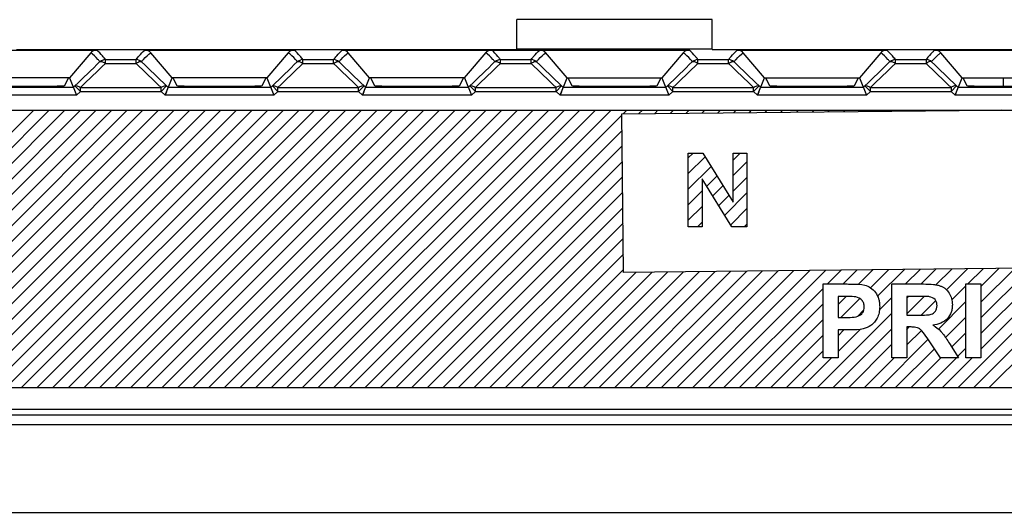
# Model space of a CAD drawing. Units: millimetres. Extents: x -116 to 51, y -60 to 73.
# Drawn here: x -15 to 10, y 20 to 32 of the extents above; entities that cross this region are included whole.
import ezdxf

# ---------------------------------------------------------------- set-up
doc = ezdxf.new("R2010")
doc.units = ezdxf.units.MM
doc.header["$LTSCALE"] = 30.734
doc.layers.get('0').update_dxf_attribs({"linetype": 'CONTINUOUS'})
for name, color, linetype in [('CURVE', 7, 'CONTINUOUS'), ('IMPORT_IGES', 7, 'CONTINUOUS'), ('INTF_53', 7, 'CONTINUOUS'), ('RACCORDO', 7, 'CONTINUOUS')]:
    doc.layers.add(name, color=color, linetype=linetype)

msp = doc.modelspace()

# ---------------------------------------------------------------- linework, layer by layer
at = {"color": 7, "linetype": 'CONTINUOUS'}
for p, q in [((-2.469, 31.614), (-2.469, 32.369)), ((2.469, 32.369), (-2.469, 32.369)), ((2.469, 31.614), (2.469, 32.369)), ((-16.892, 31.6), (-13.108, 31.6)), ((-15.138, 31.614), (-2.469, 31.614)), ((-13.26, 31.53), (-13.8, 30.899)), ((-11.892, 31.6), (-8.108, 31.6)), ((-11.2, 30.899), (-11.74, 31.53)), ((-8.26, 31.53), (-8.8, 30.899)), ((-6.892, 31.6), (-3.2, 31.6)), ((-6.2, 30.899), (-6.74, 31.53)), ((-3.8, 30.899), (-3.2, 31.6)), ((-3.2, 31.6), (-1.8, 31.6)), ((-2.469, 31.626), (2.469, 31.626)), ((-1.2, 30.899), (-1.8, 31.6)), ((-1.8, 31.6), (1.892, 31.6)), ((1.74, 31.53), (1.2, 30.899)), ((2.469, 31.614), (15.138, 31.614)), ((3.108, 31.6), (6.892, 31.6)), ((3.8, 30.899), (3.26, 31.53)), ((6.74, 31.53), (6.2, 30.899)), ((8.108, 31.6), (11.892, 31.6)), ((8.8, 30.899), (8.26, 31.53)), ((-13.8, 30.899), (-16.2, 30.899)), ((-13.92, 30.7), (-13.82, 30.899)), ((-13.8, 30.899), (-13.621, 30.453)), ((-11.379, 30.453), (-11.2, 30.899)), ((-8.8, 30.899), (-11.2, 30.899)), ((-11.18, 30.899), (-11.08, 30.7)), ((-8.92, 30.7), (-8.82, 30.899)), ((-8.8, 30.899), (-8.621, 30.453)), ((-6.379, 30.453), (-6.2, 30.899)), ((-3.8, 30.899), (-6.2, 30.899)), ((-6.18, 30.899), (-6.08, 30.7)), ((-3.92, 30.7), (-3.82, 30.899)), ((-3.8, 30.899), (-3.621, 30.453)), ((-1.379, 30.453), (-1.2, 30.899)), ((-1.2, 30.899), (1.2, 30.899)), ((-1.18, 30.899), (-1.08, 30.7)), ((1.08, 30.7), (1.18, 30.899)), ((1.2, 30.899), (1.379, 30.453)), ((3.621, 30.453), (3.8, 30.899)), ((3.8, 30.899), (6.2, 30.899)), ((3.82, 30.899), (3.92, 30.7)), ((6.08, 30.7), (6.18, 30.899)), ((6.2, 30.899), (6.379, 30.453)), ((8.621, 30.453), (8.8, 30.899)), ((8.8, 30.899), (11.2, 30.899)), ((8.82, 30.899), (8.92, 30.7)), ((-13.647, 30.516), (-13.638, 30.496)), ((-13.63, 30.475), (-13.621, 30.453)), ((-11.299, 30.653), (-11.299, 30.652)), ((-8.647, 30.516), (-8.638, 30.496)), ((-8.63, 30.475), (-8.621, 30.453)), ((-6.299, 30.653), (-6.299, 30.652)), ((-3.647, 30.516), (-3.638, 30.496)), ((-3.63, 30.475), (-3.621, 30.453)), ((-1.299, 30.653), (-1.299, 30.652)), ((1.353, 30.516), (1.362, 30.496)), ((1.37, 30.475), (1.379, 30.453)), ((3.701, 30.653), (3.701, 30.652)), ((6.353, 30.516), (6.362, 30.496)), ((6.37, 30.475), (6.379, 30.453)), ((8.701, 30.653), (8.701, 30.652)), ((1.868, 27.12), (1.868, 28.99)), ((1.868, 28.99), (2.236, 28.99)), ((2.236, 28.99), (3.001, 27.741)), ((3.001, 27.741), (3.001, 28.99)), ((3.001, 28.99), (3.351, 28.99)), ((3.351, 28.99), (3.351, 27.12)), ((2.219, 28.339), (2.219, 27.12)), ((2.973, 27.12), (2.219, 28.339)), ((2.219, 27.12), (1.868, 27.12)), ((3.351, 27.12), (2.973, 27.12)), ((5.281, 23.801), (5.281, 25.671)), ((5.281, 25.671), (5.887, 25.671)), ((7.025, 23.801), (7.025, 25.671)), ((7.025, 25.671), (7.819, 25.671)), ((8.898, 23.801), (8.898, 25.671)), ((8.898, 25.671), (9.275, 25.671)), ((9.275, 25.671), (9.275, 23.801)), ((5.659, 25.354), (5.659, 24.824)), ((5.841, 25.354), (5.659, 25.354)), ((7.402, 25.354), (7.402, 24.88)), ((7.697, 25.354), (7.402, 25.354)), ((5.659, 24.824), (5.865, 24.824)), ((7.402, 24.88), (7.681, 24.88)), ((5.659, 24.507), (5.659, 23.801)), ((5.905, 24.507), (5.659, 24.507)), ((7.402, 24.582), (7.402, 23.801)), ((7.478, 24.582), (7.402, 24.582)), ((8.254, 23.801), (7.981, 24.208)), ((8.477, 24.166), (8.705, 23.801)), ((5.659, 23.801), (5.281, 23.801)), ((7.402, 23.801), (7.025, 23.801)), ((8.705, 23.801), (8.254, 23.801)), ((9.275, 23.801), (8.898, 23.801)), ((-34, 22.503), (34, 22.503))]:
    msp.add_line(p, q, dxfattribs=at)
at = {"color": 250, "linetype": 'CONTINUOUS'}
for p, q in [((-13.028, 31.305), (-13.026, 31.306)), ((-12.889, 31.36), (-12.922, 31.401)), ((-12.889, 31.36), (-12.111, 31.36)), ((-12.889, 31.26), (-12.889, 31.359)), ((-12.889, 31.26), (-12.111, 31.26)), ((-12.111, 31.36), (-12.078, 31.4)), ((-12.111, 31.26), (-12.111, 31.359)), ((-11.974, 31.306), (-11.972, 31.305)), ((-8.028, 31.305), (-8.026, 31.306)), ((-7.889, 31.36), (-7.923, 31.402)), ((-7.889, 31.36), (-7.111, 31.36)), ((-7.889, 31.26), (-7.889, 31.359)), ((-7.889, 31.26), (-7.111, 31.26)), ((-7.111, 31.36), (-7.075, 31.404)), ((-7.111, 31.26), (-7.111, 31.359)), ((-6.974, 31.306), (-6.972, 31.305)), ((-3.028, 31.305), (-3.026, 31.306)), ((-2.889, 31.36), (-2.908, 31.384)), ((-2.889, 31.36), (-2.111, 31.36)), ((-2.889, 31.26), (-2.889, 31.359)), ((-2.889, 31.26), (-2.111, 31.26)), ((-2.111, 31.36), (-2.092, 31.383)), ((-2.111, 31.26), (-2.111, 31.359)), ((-1.974, 31.306), (-1.972, 31.305)), ((1.972, 31.305), (1.974, 31.306)), ((2.111, 31.36), (2.091, 31.384)), ((2.111, 31.36), (2.889, 31.36)), ((2.111, 31.26), (2.111, 31.359)), ((2.111, 31.26), (2.889, 31.26)), ((2.889, 31.36), (2.909, 31.384)), ((2.889, 31.26), (2.889, 31.359)), ((3.026, 31.306), (3.028, 31.305)), ((6.972, 31.305), (6.974, 31.306)), ((7.111, 31.36), (7.075, 31.404)), ((7.111, 31.36), (7.889, 31.36)), ((7.111, 31.26), (7.111, 31.359)), ((7.111, 31.26), (7.889, 31.26)), ((7.898, 31.371), (7.889, 31.36)), ((7.889, 31.36), (7.889, 31.26)), ((8.028, 31.305), (8.026, 31.306)), ((-13.701, 30.653), (-13.659, 30.693)), ((-13.659, 30.693), (-13.522, 30.548)), ((-11.478, 30.548), (-11.341, 30.693)), ((-11.299, 30.653), (-11.341, 30.693)), ((-8.701, 30.653), (-8.659, 30.693)), ((-8.659, 30.693), (-8.522, 30.548)), ((-6.478, 30.548), (-6.341, 30.693)), ((-6.299, 30.653), (-6.341, 30.693)), ((-3.701, 30.653), (-3.659, 30.693)), ((-3.659, 30.693), (-3.522, 30.548)), ((-1.478, 30.548), (-1.341, 30.693)), ((-1.299, 30.653), (-1.341, 30.693)), ((1.299, 30.653), (1.341, 30.693)), ((1.341, 30.693), (1.478, 30.548)), ((3.522, 30.548), (3.659, 30.693)), ((3.701, 30.653), (3.659, 30.693)), ((6.299, 30.653), (6.341, 30.693)), ((6.341, 30.693), (6.478, 30.548)), ((8.659, 30.693), (8.522, 30.548)), ((8.659, 30.693), (8.701, 30.653)), ((-13.621, 30.453), (-16.379, 30.453)), ((-13.701, 30.653), (-16.299, 30.653)), ((-13.621, 30.453), (-13.522, 30.548)), ((-13.522, 30.548), (-13.522, 30.647)), ((-13.522, 30.647), (-11.478, 30.647)), ((-13.522, 30.548), (-11.478, 30.548)), ((-11.478, 30.548), (-11.478, 30.647)), ((-11.379, 30.453), (-11.478, 30.548)), ((-8.621, 30.453), (-11.379, 30.453)), ((-8.701, 30.653), (-11.299, 30.653)), ((-8.621, 30.453), (-8.522, 30.548)), ((-8.522, 30.548), (-8.522, 30.647)), ((-8.522, 30.647), (-6.478, 30.647)), ((-8.522, 30.548), (-6.478, 30.548)), ((-6.478, 30.548), (-6.478, 30.647)), ((-6.379, 30.453), (-6.478, 30.548)), ((-3.621, 30.453), (-6.379, 30.453)), ((-3.701, 30.653), (-6.299, 30.653)), ((-3.621, 30.453), (-3.522, 30.548)), ((-3.522, 30.548), (-3.522, 30.647)), ((-3.522, 30.647), (-1.478, 30.647)), ((-3.522, 30.548), (-1.478, 30.548)), ((-1.478, 30.548), (-1.478, 30.647)), ((-1.379, 30.453), (-1.478, 30.548)), ((1.379, 30.453), (-1.379, 30.453)), ((1.299, 30.653), (-1.299, 30.653)), ((1.379, 30.453), (1.478, 30.548)), ((1.478, 30.548), (1.478, 30.647)), ((1.478, 30.647), (3.522, 30.647)), ((1.478, 30.548), (3.522, 30.548)), ((3.522, 30.548), (3.522, 30.647)), ((3.621, 30.453), (3.522, 30.548)), ((6.379, 30.453), (3.621, 30.453)), ((6.299, 30.653), (3.701, 30.653)), ((6.379, 30.453), (6.478, 30.548)), ((6.478, 30.548), (6.478, 30.647)), ((6.478, 30.647), (8.522, 30.647)), ((6.478, 30.548), (8.522, 30.548)), ((8.522, 30.647), (8.522, 30.548)), ((8.522, 30.548), (8.621, 30.453)), ((11.379, 30.453), (8.621, 30.453)), ((11.299, 30.653), (8.701, 30.653))]:
    msp.add_line(p, q, dxfattribs=at)
for points in [[(-12.889, 31.36), (-12.906, 31.381), (-12.922, 31.401)], [(-12.111, 31.36), (-12.094, 31.38), (-12.078, 31.4)], [(-7.889, 31.36), (-7.906, 31.381), (-7.923, 31.402)], [(-7.111, 31.36), (-7.093, 31.382), (-7.075, 31.404)], [(7.111, 31.36), (7.093, 31.382), (7.075, 31.404)]]:
    msp.add_lwpolyline(points, dxfattribs=at)
at = {"color": 7, "linetype": 'CONTINUOUS'}
for points in [[(-11.346, 30.536), (-11.37, 30.475), (-11.379, 30.453)], [(-6.346, 30.536), (-6.37, 30.475), (-6.379, 30.453)], [(-1.346, 30.536), (-1.37, 30.475), (-1.379, 30.453)], [(3.654, 30.536), (3.63, 30.475), (3.621, 30.453)], [(8.654, 30.536), (8.63, 30.475), (8.621, 30.453)]]:
    msp.add_lwpolyline(points, dxfattribs=at)
for centre, start, end in [((-13.108, 31.4), 89.9929, 139.4399), ((-11.892, 31.4), 40.5599, 90.0072), ((-8.108, 31.4), 89.9928, 139.4402), ((-6.892, 31.4), 40.5598, 90.0071), ((-3.108, 31.4), 89.993, 139.4402), ((-1.892, 31.4), 40.5598, 90.007), ((1.892, 31.4), 89.993, 139.4404), ((3.108, 31.4), 40.5596, 90.007), ((6.892, 31.4), 89.9927, 139.4405), ((8.108, 31.4), 40.5599, 90.0068)]:
    msp.add_arc(centre, 0.2, start, end, dxfattribs=at)
at = {"color": 250, "linetype": 'CONTINUOUS'}
for centre, radius, start, end in [((-189.953, 213.349), 253.855, 313.98455, 314.18309), ((-189.676, 213.153), 253.651, 313.98537, 314.18415), ((-12.889, 31.159), 0.201, 90.0491, 103.962), ((-13.152, 30.921), 0.428, 52.2278, 54.6595), ((-12.111, 31.159), 0.201, 76.038, 89.9509), ((164.675, 213.153), 253.65, 225.81586, 226.01464), ((164.952, 213.348), 253.855, 225.81693, 226.01547), ((-184.953, 213.349), 253.855, 313.98455, 314.18309), ((-184.676, 213.153), 253.651, 313.98537, 314.18415), ((-7.889, 31.159), 0.201, 90.0491, 103.962), ((-8.152, 30.921), 0.428, 52.2278, 54.6595), ((-7.111, 31.159), 0.201, 76.038, 89.9509), ((169.675, 213.153), 253.65, 225.81586, 226.01464), ((169.952, 213.348), 253.855, 225.81693, 226.01547), ((-179.953, 213.349), 253.855, 313.98455, 314.18309), ((-179.676, 213.153), 253.651, 313.98537, 314.18415), ((-2.889, 31.159), 0.201, 90.0491, 103.962), ((-3.152, 30.921), 0.428, 52.2278, 54.6595), ((-2.111, 31.159), 0.201, 76.038, 89.9509), ((174.675, 213.153), 253.65, 225.81586, 226.01464), ((174.952, 213.348), 253.855, 225.81693, 226.01547), ((-174.953, 213.349), 253.855, 313.98455, 314.18309), ((-174.676, 213.153), 253.651, 313.98537, 314.18415), ((2.111, 31.159), 0.201, 90.0491, 103.962), ((1.848, 30.921), 0.428, 52.2278, 54.6595), ((2.889, 31.159), 0.201, 76.038, 89.9509), ((179.675, 213.153), 253.65, 225.81586, 226.01464), ((179.952, 213.348), 253.855, 225.81693, 226.01547), ((-169.953, 213.349), 253.855, 313.98455, 314.18309), ((-169.676, 213.153), 253.651, 313.98537, 314.18415), ((7.111, 31.159), 0.201, 90.0491, 103.962), ((6.848, 30.921), 0.428, 52.2278, 54.6595), ((7.889, 31.159), 0.201, 76.038, 89.9509), ((8.152, 30.921), 0.428, 125.3405, 127.7723), ((184.675, 213.153), 253.65, 225.81586, 226.01464), ((184.952, 213.348), 253.855, 225.81693, 226.01547)]:
    msp.add_arc(centre, radius, start, end, dxfattribs=at)
at = {"color": 7, "linetype": 'CONTINUOUS'}
for centre in [(-15, 30.7), (-10, 30.7), (-5, 30.7), (0, 30.7), (5, 30.7), (10, 30.7)]:
    msp.add_ellipse(centre, major_axis=(1.08, 0), ratio=0.017455, start_param=-3.132866, end_param=-0.008727, dxfattribs=at)
at = {"color": 250, "linetype": 'CONTINUOUS'}
for points, knots in [([(-13.028, 31.305), (-13.044, 31.324), (-13.116, 31.405), (-13.195, 31.479), (-13.26, 31.53)], [0, 0, 0, 0, 0.237592, 1, 1, 1, 1]), ([(-12.922, 31.401), (-12.936, 31.418), (-12.994, 31.487), (-13.057, 31.553), (-13.108, 31.6)], [0, 0, 0, 0, 0.239004, 1, 1, 1, 1]), ([(-12.078, 31.4), (-12.064, 31.417), (-12.006, 31.487), (-11.943, 31.553), (-11.892, 31.6)], [0, 0, 0, 0, 0.238991, 1, 1, 1, 1]), ([(-11.972, 31.305), (-11.956, 31.324), (-11.884, 31.405), (-11.805, 31.479), (-11.74, 31.53)], [0, 0, 0, 0, 0.237592, 1, 1, 1, 1]), ([(-8.028, 31.305), (-8.044, 31.324), (-8.116, 31.405), (-8.195, 31.479), (-8.26, 31.53)], [0, 0, 0, 0, 0.237592, 1, 1, 1, 1]), ([(-7.923, 31.402), (-7.937, 31.419), (-7.995, 31.488), (-8.058, 31.553), (-8.108, 31.6)], [0, 0, 0, 0, 0.239048, 1, 1, 1, 1]), ([(-7.075, 31.404), (-7.062, 31.421), (-7.004, 31.489), (-6.942, 31.554), (-6.892, 31.6)], [0, 0, 0, 0, 0.239109, 1, 1, 1, 1]), ([(-6.972, 31.305), (-6.956, 31.324), (-6.884, 31.405), (-6.805, 31.479), (-6.74, 31.53)], [0, 0, 0, 0, 0.237592, 1, 1, 1, 1]), ([(-3.028, 31.305), (-3.044, 31.324), (-3.116, 31.405), (-3.195, 31.479), (-3.26, 31.53)], [0, 0, 0, 0, 0.237592, 1, 1, 1, 1]), ([(-2.908, 31.384), (-2.923, 31.402), (-2.985, 31.478), (-3.053, 31.549), (-3.108, 31.6)], [0, 0, 0, 0, 0.238463, 1, 1, 1, 1]), ([(-2.092, 31.383), (-2.077, 31.402), (-2.015, 31.477), (-1.947, 31.549), (-1.892, 31.6)], [0, 0, 0, 0, 0.238456, 1, 1, 1, 1]), ([(-1.972, 31.305), (-1.956, 31.324), (-1.884, 31.405), (-1.805, 31.479), (-1.74, 31.53)], [0, 0, 0, 0, 0.237592, 1, 1, 1, 1]), ([(1.972, 31.305), (1.956, 31.324), (1.884, 31.405), (1.805, 31.479), (1.74, 31.53)], [0, 0, 0, 0, 0.237592, 1, 1, 1, 1]), ([(2.092, 31.384), (2.077, 31.402), (2.014, 31.478), (1.947, 31.549), (1.892, 31.6)], [0, 0, 0, 0, 0.238474, 1, 1, 1, 1]), ([(2.909, 31.384), (2.923, 31.402), (2.986, 31.478), (3.053, 31.549), (3.108, 31.6)], [0, 0, 0, 0, 0.238477, 1, 1, 1, 1]), ([(3.028, 31.305), (3.044, 31.324), (3.116, 31.405), (3.195, 31.479), (3.26, 31.53)], [0, 0, 0, 0, 0.237592, 1, 1, 1, 1]), ([(6.972, 31.305), (6.956, 31.324), (6.884, 31.405), (6.805, 31.479), (6.74, 31.53)], [0, 0, 0, 0, 0.237592, 1, 1, 1, 1]), ([(7.075, 31.404), (7.062, 31.42), (7.004, 31.489), (6.942, 31.554), (6.892, 31.6)], [0, 0, 0, 0, 0.239099, 1, 1, 1, 1]), ([(8.108, 31.6), (8.088, 31.581), (8.013, 31.509), (7.945, 31.43), (7.898, 31.371)], [0, 0, 0, 0, 0.264191, 1, 1, 1, 1]), ([(8.26, 31.53), (8.237, 31.513), (8.154, 31.443), (8.079, 31.365), (8.028, 31.305)], [0, 0, 0, 0, 0.265059, 1, 1, 1, 1]), ([(-13.028, 31.305), (-13.015, 31.315), (-12.98, 31.312), (-12.941, 31.294), (-12.917, 31.279), (-12.904, 31.27)], [0, 0, 0, 0, 0.36856, 0.654192, 1, 1, 1, 1]), ([(-12.111, 31.26), (-12.087, 31.278), (-12.052, 31.3), (-12.005, 31.314), (-11.986, 31.312), (-11.979, 31.309)], [0, 0, 0, 0, 0.614396, 0.836383, 1, 1, 1, 1]), ([(-8.028, 31.305), (-8.015, 31.315), (-7.98, 31.312), (-7.941, 31.294), (-7.917, 31.279), (-7.904, 31.27)], [0, 0, 0, 0, 0.36856, 0.654192, 1, 1, 1, 1]), ([(-7.111, 31.26), (-7.087, 31.278), (-7.052, 31.3), (-7.005, 31.314), (-6.986, 31.312), (-6.979, 31.309)], [0, 0, 0, 0, 0.614396, 0.836383, 1, 1, 1, 1]), ([(-3.028, 31.305), (-3.015, 31.315), (-2.98, 31.312), (-2.941, 31.294), (-2.917, 31.279), (-2.904, 31.27)], [0, 0, 0, 0, 0.36856, 0.654192, 1, 1, 1, 1]), ([(-2.111, 31.26), (-2.087, 31.278), (-2.052, 31.3), (-2.005, 31.314), (-1.986, 31.312), (-1.979, 31.309)], [0, 0, 0, 0, 0.614396, 0.836383, 1, 1, 1, 1]), ([(1.972, 31.305), (1.985, 31.315), (2.02, 31.312), (2.059, 31.294), (2.083, 31.279), (2.096, 31.27)], [0, 0, 0, 0, 0.36856, 0.654192, 1, 1, 1, 1]), ([(2.889, 31.26), (2.913, 31.278), (2.948, 31.3), (2.995, 31.314), (3.014, 31.312), (3.021, 31.309)], [0, 0, 0, 0, 0.614396, 0.836383, 1, 1, 1, 1]), ([(6.972, 31.305), (6.985, 31.315), (7.02, 31.312), (7.059, 31.294), (7.083, 31.279), (7.096, 31.27)], [0, 0, 0, 0, 0.36856, 0.654192, 1, 1, 1, 1]), ([(8.028, 31.305), (8.015, 31.315), (7.98, 31.312), (7.941, 31.294), (7.917, 31.279), (7.904, 31.27)], [0, 0, 0, 0, 0.36856, 0.654192, 1, 1, 1, 1]), ([(-13.659, 30.693), (-13.646, 30.705), (-13.605, 30.698), (-13.562, 30.677), (-13.535, 30.658), (-13.522, 30.647)], [0, 0, 0, 0, 0.362852, 0.652061, 1, 1, 1, 1]), ([(-11.478, 30.647), (-11.465, 30.658), (-11.438, 30.677), (-11.395, 30.698), (-11.354, 30.705), (-11.341, 30.693)], [0, 0, 0, 0, 0.347939, 0.637148, 1, 1, 1, 1]), ([(-8.659, 30.693), (-8.646, 30.705), (-8.605, 30.698), (-8.562, 30.677), (-8.535, 30.658), (-8.522, 30.647)], [0, 0, 0, 0, 0.362852, 0.652061, 1, 1, 1, 1]), ([(-6.478, 30.647), (-6.465, 30.658), (-6.438, 30.677), (-6.395, 30.698), (-6.354, 30.705), (-6.341, 30.693)], [0, 0, 0, 0, 0.347939, 0.637148, 1, 1, 1, 1]), ([(-3.659, 30.693), (-3.646, 30.705), (-3.605, 30.698), (-3.562, 30.677), (-3.535, 30.658), (-3.522, 30.647)], [0, 0, 0, 0, 0.362852, 0.652061, 1, 1, 1, 1]), ([(-1.478, 30.647), (-1.465, 30.658), (-1.438, 30.677), (-1.395, 30.698), (-1.354, 30.705), (-1.341, 30.693)], [0, 0, 0, 0, 0.347939, 0.637148, 1, 1, 1, 1]), ([(1.341, 30.693), (1.354, 30.705), (1.395, 30.698), (1.438, 30.677), (1.465, 30.658), (1.478, 30.647)], [0, 0, 0, 0, 0.362852, 0.652061, 1, 1, 1, 1]), ([(3.522, 30.647), (3.535, 30.658), (3.562, 30.677), (3.605, 30.698), (3.646, 30.705), (3.659, 30.693)], [0, 0, 0, 0, 0.347939, 0.637148, 1, 1, 1, 1]), ([(6.341, 30.693), (6.354, 30.705), (6.395, 30.698), (6.438, 30.677), (6.465, 30.658), (6.478, 30.647)], [0, 0, 0, 0, 0.362852, 0.652061, 1, 1, 1, 1]), ([(8.659, 30.693), (8.646, 30.705), (8.605, 30.698), (8.562, 30.677), (8.535, 30.658), (8.522, 30.647)], [0, 0, 0, 0, 0.362852, 0.652061, 1, 1, 1, 1])]:
    msp.add_open_spline(points, degree=3, knots=knots, dxfattribs=at)
at = {"color": 7, "linetype": 'CONTINUOUS'}
for points in [[(-13.026, 31.306), (-13.002, 31.329), (-12.97, 31.346), (-12.938, 31.354)], [(-12.062, 31.354), (-12.03, 31.346), (-11.998, 31.329), (-11.974, 31.306)], [(-8.026, 31.306), (-8.002, 31.329), (-7.97, 31.346), (-7.938, 31.354)], [(-7.062, 31.354), (-7.03, 31.346), (-6.998, 31.329), (-6.974, 31.306)], [(-3.026, 31.306), (-3.002, 31.329), (-2.97, 31.346), (-2.938, 31.354)], [(-2.062, 31.354), (-2.03, 31.346), (-1.998, 31.329), (-1.974, 31.306)], [(1.974, 31.306), (1.998, 31.329), (2.03, 31.346), (2.062, 31.354)], [(2.938, 31.354), (2.97, 31.346), (3.002, 31.329), (3.026, 31.306)], [(6.974, 31.306), (6.998, 31.329), (7.03, 31.346), (7.062, 31.354)], [(8.026, 31.306), (8.002, 31.329), (7.97, 31.346), (7.938, 31.354)], [(8.06, 24.626), (8.134, 24.583), (8.204, 24.532), (8.262, 24.47)]]:
    msp.add_open_spline(points, degree=3, dxfattribs=at)
at = {"color": 250, "linetype": 'CONTINUOUS'}
for points in [[(-11.979, 31.309), (-11.976, 31.308), (-11.974, 31.306), (-11.972, 31.305)], [(-6.979, 31.309), (-6.976, 31.308), (-6.974, 31.306), (-6.972, 31.305)], [(-1.979, 31.309), (-1.976, 31.308), (-1.974, 31.306), (-1.972, 31.305)], [(3.021, 31.309), (3.024, 31.308), (3.026, 31.306), (3.028, 31.305)]]:
    msp.add_open_spline(points, degree=3, dxfattribs=at)
at = {"color": 7, "linetype": 'CONTINUOUS'}
for points, knots in [([(5.887, 25.671), (5.939, 25.671), (6.089, 25.668), (6.242, 25.668), (6.336, 25.643)], [0, 0, 0, 0, 0.349304, 1, 1, 1, 1]), ([(6.336, 25.643), (6.388, 25.629), (6.491, 25.583), (6.615, 25.462), (6.684, 25.326), (6.709, 25.2), (6.715, 25.104), (6.711, 25.015), (6.696, 24.916), (6.658, 24.807), (6.585, 24.7), (6.471, 24.597), (6.366, 24.549), (6.296, 24.533)], [0, 0, 0, 0, 0.109893, 0.223875, 0.346549, 0.413214, 0.485513, 0.541673, 0.593695, 0.688041, 0.773855, 0.854245, 1, 1, 1, 1]), ([(7.819, 25.671), (7.905, 25.671), (8.025, 25.667), (8.171, 25.645), (8.252, 25.623), (8.32, 25.592), (8.399, 25.538), (8.479, 25.443), (8.53, 25.328), (8.55, 25.226), (8.555, 25.14), (8.549, 25.048), (8.519, 24.925), (8.4, 24.722), (8.195, 24.646), (8.06, 24.626)], [0, 0, 0, 0, 0.142348, 0.197228, 0.24183, 0.280931, 0.319489, 0.399082, 0.482038, 0.524628, 0.569012, 0.624431, 0.676268, 0.775732, 1, 1, 1, 1]), ([(6.113, 25.342), (6.099, 25.344), (6.008, 25.355), (5.918, 25.354), (5.841, 25.354)], [0, 0, 0, 0, 0.156784, 1, 1, 1, 1]), ([(6.164, 24.853), (6.21, 24.871), (6.275, 24.92), (6.318, 25.013), (6.328, 25.096), (6.316, 25.183), (6.254, 25.287), (6.169, 25.331), (6.113, 25.342)], [0, 0, 0, 0, 0.227376, 0.341149, 0.460437, 0.603765, 0.737125, 1, 1, 1, 1]), ([(7.972, 25.348), (7.961, 25.35), (7.869, 25.355), (7.777, 25.354), (7.697, 25.354)], [0, 0, 0, 0, 0.125121, 1, 1, 1, 1]), ([(8.021, 24.903), (8.062, 24.917), (8.122, 24.96), (8.159, 25.047), (8.168, 25.125), (8.158, 25.206), (8.105, 25.303), (8.025, 25.339), (7.972, 25.348)], [0, 0, 0, 0, 0.219201, 0.334266, 0.463225, 0.606392, 0.734284, 1, 1, 1, 1]), ([(5.865, 24.824), (5.9, 24.824), (5.999, 24.827), (6.102, 24.829), (6.164, 24.853)], [0, 0, 0, 0, 0.340655, 1, 1, 1, 1]), ([(7.681, 24.88), (7.755, 24.88), (7.867, 24.883), (7.983, 24.89), (8.021, 24.903)], [0, 0, 0, 0, 0.647992, 1, 1, 1, 1]), ([(6.296, 24.533), (6.272, 24.528), (6.142, 24.509), (6.01, 24.507), (5.905, 24.507)], [0, 0, 0, 0, 0.193664, 1, 1, 1, 1]), ([(7.782, 24.483), (7.765, 24.501), (7.731, 24.532), (7.665, 24.566), (7.58, 24.58), (7.516, 24.582), (7.478, 24.582)], [0, 0, 0, 0, 0.221062, 0.419719, 0.659033, 1, 1, 1, 1]), ([(7.981, 24.208), (7.959, 24.241), (7.895, 24.334), (7.832, 24.43), (7.782, 24.483)], [0, 0, 0, 0, 0.352022, 1, 1, 1, 1]), ([(8.262, 24.47), (8.277, 24.453), (8.357, 24.358), (8.423, 24.253), (8.477, 24.166)], [0, 0, 0, 0, 0.179767, 1, 1, 1, 1])]:
    msp.add_open_spline(points, degree=3, knots=knots, dxfattribs=at)
at = {"layer": 'CURVE', "color": 250, "linetype": 'CONTINUOUS'}
for p, q in [((-33.984, 30.073), (32.008, 30.073)), ((0.188, 29.983), (14.281, 30.126)), ((0.228, 25.965), (0.188, 29.983)), ((1.868, 27.12), (1.868, 28.99)), ((1.868, 28.99), (2.236, 28.99)), ((2.236, 28.99), (3.001, 27.741)), ((3.001, 27.741), (3.001, 28.99)), ((3.001, 28.99), (3.351, 28.99)), ((3.351, 28.99), (3.351, 27.12)), ((2.219, 28.339), (2.219, 27.12)), ((2.973, 27.12), (2.219, 28.339)), ((2.219, 27.12), (1.868, 27.12)), ((3.351, 27.12), (2.973, 27.12)), ((14.322, 26.109), (0.228, 25.965)), ((5.281, 23.801), (5.281, 25.671)), ((5.281, 25.671), (5.887, 25.671)), ((7.025, 23.801), (7.025, 25.671)), ((7.025, 25.671), (7.819, 25.671)), ((8.898, 23.801), (8.898, 25.671)), ((8.898, 25.671), (9.275, 25.671)), ((9.275, 25.671), (9.275, 23.801)), ((5.659, 25.354), (5.659, 24.824)), ((5.841, 25.354), (5.659, 25.354)), ((7.402, 25.354), (7.402, 24.88)), ((7.697, 25.354), (7.402, 25.354)), ((5.659, 24.824), (5.865, 24.824)), ((7.402, 24.88), (7.681, 24.88)), ((5.659, 24.507), (5.659, 23.801)), ((5.905, 24.507), (5.659, 24.507)), ((7.402, 24.582), (7.402, 23.801)), ((7.478, 24.582), (7.402, 24.582)), ((8.254, 23.801), (7.981, 24.208)), ((8.477, 24.166), (8.705, 23.801)), ((5.659, 23.801), (5.281, 23.801)), ((7.402, 23.801), (7.025, 23.801)), ((8.705, 23.801), (8.254, 23.801)), ((9.275, 23.801), (8.898, 23.801)), ((32.008, 23.043), (-33.984, 23.043))]:
    msp.add_line(p, q, dxfattribs=at)
at = {"layer": 'CURVE', "color": 7, "linetype": 'CONTINUOUS'}
for p, q in [((-21.735, 23.043), (-14.705, 30.073)), ((-21.34, 23.043), (-14.31, 30.073)), ((-20.945, 23.043), (-13.914, 30.073)), ((-20.55, 23.043), (-13.519, 30.073)), ((-20.155, 23.043), (-13.124, 30.073)), ((-19.76, 23.043), (-12.729, 30.073)), ((-19.365, 23.043), (-12.334, 30.073)), ((-18.969, 23.043), (-11.939, 30.073)), ((-18.574, 23.043), (-11.544, 30.073)), ((-18.179, 23.043), (-11.149, 30.073)), ((-17.784, 23.043), (-10.753, 30.073)), ((-17.389, 23.043), (-10.358, 30.073)), ((-16.994, 23.043), (-9.963, 30.073)), ((-16.599, 23.043), (-9.568, 30.073)), ((-16.204, 23.043), (-9.173, 30.073)), ((-15.808, 23.043), (-8.778, 30.073)), ((-15.413, 23.043), (-8.383, 30.073)), ((-15.018, 23.043), (-7.987, 30.073)), ((-14.623, 23.043), (-7.592, 30.073)), ((-14.228, 23.043), (-7.197, 30.073)), ((-13.833, 23.043), (-6.802, 30.073)), ((-13.438, 23.043), (-6.407, 30.073)), ((-13.042, 23.043), (-6.012, 30.073)), ((-12.647, 23.043), (-5.617, 30.073)), ((-12.252, 23.043), (-5.222, 30.073)), ((-11.857, 23.043), (-4.826, 30.073)), ((-11.462, 23.043), (-4.431, 30.073)), ((-11.067, 23.043), (-4.036, 30.073)), ((-10.672, 23.043), (-3.641, 30.073)), ((-10.277, 23.043), (-3.246, 30.073)), ((-9.881, 23.043), (-2.851, 30.073)), ((-9.486, 23.043), (-2.456, 30.073)), ((-9.091, 23.043), (-2.06, 30.073)), ((-8.696, 23.043), (-1.665, 30.073)), ((-8.301, 23.043), (-1.27, 30.073)), ((-7.906, 23.043), (-0.875, 30.073)), ((-7.511, 23.043), (-0.48, 30.073)), ((-7.116, 23.043), (-0.085, 30.073)), ((-6.72, 23.043), (0.188, 29.951)), ((0.22, 29.983), (0.31, 30.073)), ((0.619, 29.987), (0.705, 30.073)), ((1.019, 29.992), (1.101, 30.073)), ((1.418, 29.996), (1.496, 30.073)), ((1.817, 30), (1.891, 30.073)), ((2.216, 30.004), (2.286, 30.073)), ((2.615, 30.008), (2.681, 30.073)), ((3.015, 30.012), (3.076, 30.073)), ((3.414, 30.016), (3.471, 30.073)), ((3.813, 30.02), (3.866, 30.073)), ((4.212, 30.024), (4.262, 30.073)), ((4.611, 30.028), (4.657, 30.073)), ((5.011, 30.032), (5.052, 30.073)), ((5.41, 30.036), (5.447, 30.073)), ((5.809, 30.04), (5.842, 30.073)), ((6.208, 30.044), (6.237, 30.073)), ((6.607, 30.048), (6.632, 30.073)), ((7.006, 30.052), (7.028, 30.073)), ((7.406, 30.056), (7.423, 30.073)), ((7.805, 30.06), (7.818, 30.073)), ((8.204, 30.065), (8.213, 30.073)), ((8.603, 30.069), (8.608, 30.073)), ((9.002, 30.073), (9.003, 30.073)), ((9.398, 30.073), (9.402, 30.077)), ((9.793, 30.073), (9.801, 30.081)), ((-6.325, 23.043), (0.192, 29.56)), ((-5.93, 23.043), (0.196, 29.169)), ((1.868, 28.865), (1.992, 28.99)), ((3.001, 28.812), (3.178, 28.99)), ((-5.535, 23.043), (0.2, 28.778)), ((1.868, 28.47), (2.293, 28.895)), ((3.001, 28.417), (3.351, 28.768)), ((1.868, 28.075), (2.443, 28.65)), ((-5.14, 23.043), (0.204, 28.386)), ((2.337, 28.149), (2.594, 28.405)), ((3.001, 28.022), (3.351, 28.373)), ((-4.745, 23.043), (0.208, 27.995)), ((1.868, 27.68), (2.219, 28.031)), ((2.488, 27.904), (2.744, 28.16)), ((2.79, 27.416), (3.351, 27.978)), ((2.639, 27.66), (2.894, 27.915)), ((-4.35, 23.043), (0.212, 27.604)), ((1.868, 27.285), (2.219, 27.636)), ((2.941, 27.172), (3.351, 27.583)), ((-3.954, 23.043), (0.216, 27.213)), ((2.099, 27.12), (2.219, 27.241)), ((3.284, 27.12), (3.351, 27.188)), ((-3.559, 23.043), (0.22, 26.822)), ((-3.164, 23.043), (0.224, 26.431)), ((-2.769, 23.043), (0.228, 26.039)), ((-2.374, 23.043), (0.552, 25.969)), ((-1.979, 23.043), (0.951, 25.973)), ((-1.584, 23.043), (1.35, 25.977)), ((-1.189, 23.043), (1.75, 25.981)), ((-0.793, 23.043), (2.149, 25.985)), ((-0.398, 23.043), (2.548, 25.989)), ((-0.003, 23.043), (2.947, 25.993)), ((0.392, 23.043), (3.346, 25.997)), ((0.787, 23.043), (3.746, 26.001)), ((1.182, 23.043), (4.145, 26.005)), ((1.577, 23.043), (4.544, 26.009)), ((1.973, 23.043), (4.943, 26.013)), ((2.368, 23.043), (5.342, 26.017)), ((5.391, 25.671), (5.742, 26.022)), ((5.786, 25.671), (6.141, 26.026)), ((6.176, 25.666), (6.54, 26.03)), ((6.482, 25.577), (6.939, 26.034)), ((6.662, 25.362), (7.338, 26.038)), ((7.366, 25.671), (7.737, 26.042)), ((7.762, 25.671), (8.137, 26.046)), ((8.136, 25.65), (8.536, 26.05)), ((8.405, 25.524), (8.935, 26.054)), ((8.69, 23.043), (11.729, 26.082)), ((8.947, 25.671), (9.334, 26.058)), ((9.085, 23.043), (12.129, 26.086)), ((9.275, 24.023), (11.33, 26.078)), ((9.275, 24.418), (10.931, 26.074)), ((9.275, 24.813), (10.532, 26.07)), ((9.275, 25.209), (10.133, 26.066)), ((9.275, 25.604), (9.733, 26.062)), ((9.48, 23.043), (12.528, 26.09)), ((2.763, 23.043), (5.281, 25.561)), ((8.542, 25.266), (8.898, 25.622)), ((5.659, 25.149), (5.865, 25.354)), ((5.729, 24.824), (6.209, 25.304)), ((6.71, 25.014), (7.025, 25.329)), ((7.402, 25.311), (7.445, 25.354)), ((7.402, 24.916), (7.84, 25.354)), ((7.762, 24.881), (8.132, 25.251)), ((8.2, 24.528), (8.898, 25.226)), ((3.158, 23.043), (5.281, 25.166)), ((5.134, 23.043), (7.025, 24.934)), ((6.149, 24.848), (6.314, 25.013)), ((3.553, 23.043), (5.281, 24.771)), ((8.381, 24.315), (8.898, 24.831)), ((5.529, 23.043), (7.025, 24.539)), ((5.659, 23.963), (6.217, 24.521)), ((5.659, 24.358), (5.807, 24.507)), ((7.402, 24.521), (7.463, 24.582)), ((7.402, 24.126), (7.77, 24.494)), ((8.535, 24.073), (8.898, 24.436)), ((3.948, 23.043), (5.281, 24.376)), ((6.714, 23.043), (7.94, 24.269)), ((4.343, 23.043), (5.281, 23.981)), ((5.924, 23.043), (7.025, 24.144)), ((7.109, 23.043), (8.099, 24.032)), ((8.687, 23.83), (8.898, 24.041)), ((4.738, 23.043), (5.497, 23.801)), ((6.319, 23.043), (7.078, 23.801)), ((7.504, 23.043), (8.263, 23.801)), ((7.899, 23.043), (8.658, 23.801)), ((8.295, 23.043), (9.053, 23.801))]:
    msp.add_line(p, q, dxfattribs=at)
at = {"layer": 'CURVE', "color": 250, "linetype": 'CONTINUOUS'}
for points, knots in [([(5.887, 25.671), (5.939, 25.671), (6.089, 25.668), (6.242, 25.668), (6.336, 25.643)], [0, 0, 0, 0, 0.349304, 1, 1, 1, 1]), ([(6.336, 25.643), (6.388, 25.629), (6.491, 25.583), (6.615, 25.462), (6.684, 25.326), (6.709, 25.2), (6.715, 25.104), (6.711, 25.015), (6.696, 24.916), (6.658, 24.807), (6.585, 24.7), (6.471, 24.597), (6.366, 24.549), (6.296, 24.533)], [0, 0, 0, 0, 0.109893, 0.223875, 0.346549, 0.413214, 0.485513, 0.541673, 0.593695, 0.688041, 0.773855, 0.854245, 1, 1, 1, 1]), ([(7.819, 25.671), (7.905, 25.671), (8.025, 25.667), (8.171, 25.645), (8.252, 25.623), (8.32, 25.592), (8.399, 25.538), (8.479, 25.443), (8.53, 25.328), (8.55, 25.226), (8.555, 25.14), (8.549, 25.048), (8.519, 24.925), (8.4, 24.722), (8.195, 24.646), (8.06, 24.626)], [0, 0, 0, 0, 0.142348, 0.197228, 0.24183, 0.280931, 0.319489, 0.399082, 0.482038, 0.524628, 0.569012, 0.624431, 0.676268, 0.775732, 1, 1, 1, 1]), ([(6.113, 25.342), (6.099, 25.344), (6.008, 25.355), (5.918, 25.354), (5.841, 25.354)], [0, 0, 0, 0, 0.156784, 1, 1, 1, 1]), ([(6.164, 24.853), (6.21, 24.871), (6.275, 24.92), (6.318, 25.013), (6.328, 25.096), (6.316, 25.183), (6.254, 25.287), (6.169, 25.331), (6.113, 25.342)], [0, 0, 0, 0, 0.227376, 0.341149, 0.460437, 0.603765, 0.737125, 1, 1, 1, 1]), ([(7.972, 25.348), (7.961, 25.35), (7.869, 25.355), (7.777, 25.354), (7.697, 25.354)], [0, 0, 0, 0, 0.125121, 1, 1, 1, 1]), ([(8.021, 24.903), (8.062, 24.917), (8.122, 24.96), (8.159, 25.047), (8.168, 25.125), (8.158, 25.206), (8.105, 25.303), (8.025, 25.339), (7.972, 25.348)], [0, 0, 0, 0, 0.219201, 0.334266, 0.463225, 0.606392, 0.734284, 1, 1, 1, 1]), ([(5.865, 24.824), (5.9, 24.824), (5.999, 24.827), (6.102, 24.829), (6.164, 24.853)], [0, 0, 0, 0, 0.340655, 1, 1, 1, 1]), ([(7.681, 24.88), (7.755, 24.88), (7.867, 24.883), (7.983, 24.89), (8.021, 24.903)], [0, 0, 0, 0, 0.647992, 1, 1, 1, 1]), ([(6.296, 24.533), (6.272, 24.528), (6.142, 24.509), (6.01, 24.507), (5.905, 24.507)], [0, 0, 0, 0, 0.193664, 1, 1, 1, 1]), ([(7.782, 24.483), (7.765, 24.501), (7.731, 24.532), (7.665, 24.566), (7.58, 24.58), (7.516, 24.582), (7.478, 24.582)], [0, 0, 0, 0, 0.221062, 0.419719, 0.659033, 1, 1, 1, 1]), ([(7.981, 24.208), (7.959, 24.241), (7.895, 24.334), (7.832, 24.43), (7.782, 24.483)], [0, 0, 0, 0, 0.352022, 1, 1, 1, 1]), ([(8.262, 24.47), (8.277, 24.453), (8.357, 24.358), (8.423, 24.253), (8.477, 24.166)], [0, 0, 0, 0, 0.179767, 1, 1, 1, 1])]:
    msp.add_open_spline(points, degree=3, knots=knots, dxfattribs=at)
msp.add_open_spline([(8.06, 24.626), (8.134, 24.583), (8.204, 24.532), (8.262, 24.47)], degree=3, dxfattribs=at)
at = {"layer": 'IMPORT_IGES', "color": 250, "linetype": 'CONTINUOUS'}
for p, q in [((3.85, 30.839), (3.85, 30.899)), ((9.85, 30.681), (9.85, 30.899))]:
    msp.add_line(p, q, dxfattribs=at)
at = {"layer": 'INTF_53', "color": 7, "linetype": 'CONTINUOUS'}
for p, q in [((-33.984, 30.073), (32.008, 30.073)), ((0.188, 29.983), (14.281, 30.126)), ((0.228, 25.965), (0.188, 29.983)), ((1.868, 27.12), (1.868, 28.99)), ((1.868, 28.99), (2.236, 28.99)), ((2.236, 28.99), (3.001, 27.741)), ((3.001, 27.741), (3.001, 28.99)), ((3.001, 28.99), (3.351, 28.99)), ((3.351, 28.99), (3.351, 27.12)), ((2.219, 28.339), (2.219, 27.12)), ((2.973, 27.12), (2.219, 28.339)), ((2.219, 27.12), (1.868, 27.12)), ((3.351, 27.12), (2.973, 27.12)), ((14.322, 26.109), (0.228, 25.965)), ((5.281, 23.801), (5.281, 25.671)), ((5.281, 25.671), (5.887, 25.671)), ((7.025, 23.801), (7.025, 25.671)), ((7.025, 25.671), (7.819, 25.671)), ((8.898, 23.801), (8.898, 25.671)), ((8.898, 25.671), (9.275, 25.671)), ((9.275, 25.671), (9.275, 23.801)), ((5.659, 25.354), (5.659, 24.824)), ((5.841, 25.354), (5.659, 25.354)), ((7.402, 25.354), (7.402, 24.88)), ((7.697, 25.354), (7.402, 25.354)), ((5.659, 24.824), (5.865, 24.824)), ((7.402, 24.88), (7.681, 24.88)), ((5.659, 24.507), (5.659, 23.801)), ((5.905, 24.507), (5.659, 24.507)), ((7.402, 24.582), (7.402, 23.801)), ((7.478, 24.582), (7.402, 24.582)), ((8.254, 23.801), (7.981, 24.208)), ((8.477, 24.166), (8.705, 23.801)), ((5.659, 23.801), (5.281, 23.801)), ((7.402, 23.801), (7.025, 23.801)), ((8.705, 23.801), (8.254, 23.801)), ((9.275, 23.801), (8.898, 23.801)), ((32.008, 23.043), (-33.984, 23.043))]:
    msp.add_line(p, q, dxfattribs=at)
for points, knots in [([(5.887, 25.671), (5.939, 25.671), (6.089, 25.668), (6.242, 25.668), (6.336, 25.643)], [0, 0, 0, 0, 0.349304, 1, 1, 1, 1]), ([(6.336, 25.643), (6.388, 25.629), (6.491, 25.583), (6.615, 25.462), (6.684, 25.326), (6.709, 25.2), (6.715, 25.104), (6.711, 25.015), (6.696, 24.916), (6.658, 24.807), (6.585, 24.7), (6.471, 24.597), (6.366, 24.549), (6.296, 24.533)], [0, 0, 0, 0, 0.109893, 0.223875, 0.346549, 0.413214, 0.485513, 0.541673, 0.593695, 0.688041, 0.773855, 0.854245, 1, 1, 1, 1]), ([(7.819, 25.671), (7.905, 25.671), (8.025, 25.667), (8.171, 25.645), (8.252, 25.623), (8.32, 25.592), (8.399, 25.538), (8.479, 25.443), (8.53, 25.328), (8.55, 25.226), (8.555, 25.14), (8.549, 25.048), (8.519, 24.925), (8.4, 24.722), (8.195, 24.646), (8.06, 24.626)], [0, 0, 0, 0, 0.142348, 0.197228, 0.24183, 0.280931, 0.319489, 0.399082, 0.482038, 0.524628, 0.569012, 0.624431, 0.676268, 0.775732, 1, 1, 1, 1]), ([(6.113, 25.342), (6.099, 25.344), (6.008, 25.355), (5.918, 25.354), (5.841, 25.354)], [0, 0, 0, 0, 0.156784, 1, 1, 1, 1]), ([(6.164, 24.853), (6.21, 24.871), (6.275, 24.92), (6.318, 25.013), (6.328, 25.096), (6.316, 25.183), (6.254, 25.287), (6.169, 25.331), (6.113, 25.342)], [0, 0, 0, 0, 0.227376, 0.341149, 0.460437, 0.603765, 0.737125, 1, 1, 1, 1]), ([(7.972, 25.348), (7.961, 25.35), (7.869, 25.355), (7.777, 25.354), (7.697, 25.354)], [0, 0, 0, 0, 0.125121, 1, 1, 1, 1]), ([(8.021, 24.903), (8.062, 24.917), (8.122, 24.96), (8.159, 25.047), (8.168, 25.125), (8.158, 25.206), (8.105, 25.303), (8.025, 25.339), (7.972, 25.348)], [0, 0, 0, 0, 0.219201, 0.334266, 0.463225, 0.606392, 0.734284, 1, 1, 1, 1]), ([(5.865, 24.824), (5.9, 24.824), (5.999, 24.827), (6.102, 24.829), (6.164, 24.853)], [0, 0, 0, 0, 0.340655, 1, 1, 1, 1]), ([(7.681, 24.88), (7.755, 24.88), (7.867, 24.883), (7.983, 24.89), (8.021, 24.903)], [0, 0, 0, 0, 0.647992, 1, 1, 1, 1]), ([(6.296, 24.533), (6.272, 24.528), (6.142, 24.509), (6.01, 24.507), (5.905, 24.507)], [0, 0, 0, 0, 0.193664, 1, 1, 1, 1]), ([(7.782, 24.483), (7.765, 24.501), (7.731, 24.532), (7.665, 24.566), (7.58, 24.58), (7.516, 24.582), (7.478, 24.582)], [0, 0, 0, 0, 0.221062, 0.419719, 0.659033, 1, 1, 1, 1]), ([(7.981, 24.208), (7.959, 24.241), (7.895, 24.334), (7.832, 24.43), (7.782, 24.483)], [0, 0, 0, 0, 0.352022, 1, 1, 1, 1]), ([(8.262, 24.47), (8.277, 24.453), (8.357, 24.358), (8.423, 24.253), (8.477, 24.166)], [0, 0, 0, 0, 0.179767, 1, 1, 1, 1])]:
    msp.add_open_spline(points, degree=3, knots=knots, dxfattribs=at)
msp.add_open_spline([(8.06, 24.626), (8.134, 24.583), (8.204, 24.532), (8.262, 24.47)], degree=3, dxfattribs=at)
at = {"layer": 'RACCORDO', "color": 250, "linetype": 'CONTINUOUS'}
for p, q in [((-34.607, 22.358), (34.607, 22.358)), ((-34.607, 22.108), (34.607, 22.108)), ((-34.585, 19.885), (34.585, 19.885))]:
    msp.add_line(p, q, dxfattribs=at)

doc.saveas('drawing.dxf')
